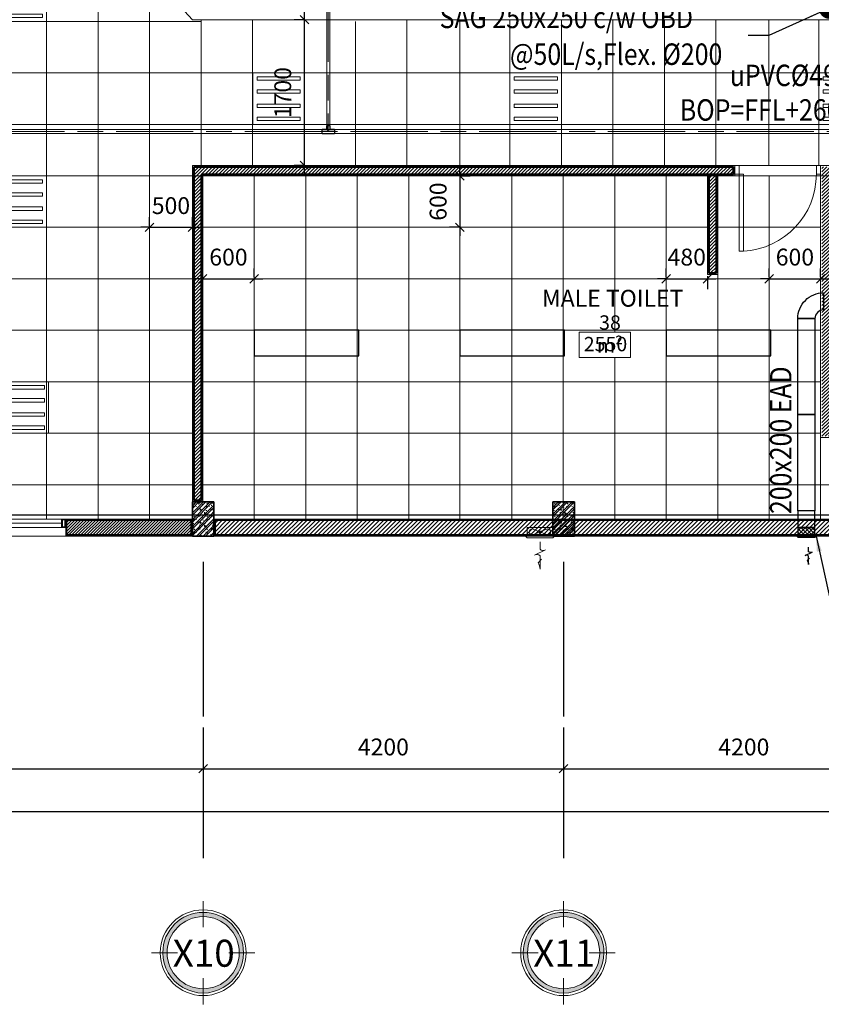
# Model space of a CAD drawing. Units: millimetres. Extents: x -2265333 to -2037423, y -1494368 to -1415514.
# Drawn here: x -2218851 to -2209512, y -1494368 to -1482891 of the extents above; entities that cross this region are included whole.
import ezdxf

# ---------------------------------------------------------------- set-up
doc = ezdxf.new("R2010")
doc.units = ezdxf.units.MM
doc.header["$LTSCALE"] = 150
doc.header["$MEASUREMENT"] = 0
doc.header["$PDMODE"] = 3
for name, pattern in [('GẠCH CHẤM _2_', [10, 6, -1, 2, -1]), ('L-0-117067$0$STRICHPUNKT2', [0.5, 0.25, -0.125, 0, -0.125]), ('Xref-CEILING-1F-Rev.08$0$GẠCH CHẤM', [16, 0, -2, 12, -2])]:
    doc.linetypes.add(name, pattern=pattern)
doc.layers.get('0').update_dxf_attribs({"linetype": 'CONTINUOUS'})
doc.layers.get('Defpoints').update_dxf_attribs({"color": 8, "linetype": 'CONTINUOUS'})
for name, color, linetype in [('A-Dims-Note', 2, 'CONTINUOUS'), ('A_Text', 2, 'CONTINUOUS'), ('Ac2d_SSO', 102, 'CONTINUOUS'), ('Anno-Text', 3, 'CONTINUOUS'), ('DRAINAGE', 5, 'CONTINUOUS'), ('EE-LIGHTING', 4, 'CONTINUOUS'), ('M-EAD', 6, 'CONTINUOUS'), ('M-FAN', 1, 'CONTINUOUS'), ('m-sag', 1, 'CONTINUOUS'), ('phukien binh minh', 3, 'CONTINUOUS')]:
    doc.layers.add(name, color=color, linetype=linetype)
for name, color, linetype, lineweight in [('Xref-CEILING-1F-Rev.08$0$05_TD_ST_MainStrc', 6, 'CONTINUOUS', 35), ('Xref-CEILING-1F-Rev.08$0$09_TD_GE_Hatch', 252, 'CONTINUOUS', 5), ('Xref-CEILING-1F-Rev.08$0$15_TD_AR_symbol', 137, 'CONTINUOUS', 5), ('Xref-CEILING-1F-Rev.08$0$15_TD_AR_wall', 35, 'CONTINUOUS', 20), ('Xref-CEILING-1F-Rev.08$0$15_TD_AR_window', 142, 'CONTINUOUS', 20), ('Xref-CEILING-1F-Rev.08$0$_ 15_TD_AR_wall', 35, 'CONTINUOUS', 50), ('Xref-CEILING-1F-Rev.08$0$A-AREA-IDEN', 2, 'CONTINUOUS', 5), ('Xref-CEILING-1F-Rev.08$0$A-CLNG-GRID', 1, 'CONTINUOUS', 9), ('Xref-CEILING-1F-Rev.08$0$A-DETL-GENF', 9, 'CONTINUOUS', 5), ('Xref-CEILING-1F-Rev.08$0$A-DOOR', 21, 'CONTINUOUS', 20)]:
    doc.layers.add(name, color=color, linetype=linetype, lineweight=lineweight)
doc.styles.add('e110', font='romans.shx', dxfattribs={"width": 0.85, "height": 250})
doc.styles.add('romans', font='romans__.ttf', dxfattribs={"width": 0.8, "height": 2.3})
doc.styles.add('Xref-CEILING-1F-Rev.08$0$Arial Narrow', font='ARIALN.TTF', dxfattribs={"height": 314.650456})
doc.styles.add('Xref-CEILING-1F-Rev.08$0$Arial Narrow_2', font='ARIALN.TTF', dxfattribs={"height": 196.656535})
doc.styles.add('Xref-CEILING-1F-Rev.08$0$Arial Narrow_3', font='ARIALN.TTF', dxfattribs={"height": 167.158055})
doc.styles.add('Xref-CEILING-1F-Rev.08$0$Arial Narrow_B', font='ARIALNB.TTF', dxfattribs={"height": 196.625767})
doc.dimstyles.new('DUCT', dxfattribs={"dimscale": 1000, "dimtxt": 1.9, "dimasz": 0.1, "dimexe": 0.18, "dimexo": 0.0625, "dimgap": 0.09, "dimtad": 0, "dimtih": 1, "dimtoh": 1, "dimdec": 4, "dimzin": 0, "dimdsep": 46, "dimtxsty": 'romans', "dimcen": 0.09, "dimclrd": 256, "dimclre": 256, "dimadec": 0, "dimazin": 0, "dimtfac": 1, "dimtdec": 4, "dimtofl": 0, "dimtmove": 0, "dimatfit": 3, "dimldrblk": 'DOT', "dimfxl": 1, "dimtolj": 1, "dimtzin": 0, "dimarcsym": 0})
doc.dimstyles.new('EQUIP', dxfattribs={"dimscale": 1000, "dimtxt": 1.9, "dimasz": 0.18, "dimexe": 0.18, "dimexo": 0.0625, "dimgap": 0.09, "dimtad": 0, "dimtih": 1, "dimtoh": 1, "dimdec": 4, "dimzin": 0, "dimdsep": 46, "dimtxsty": 'romans', "dimcen": 0.09, "dimclrd": 256, "dimclre": 256, "dimclrt": 256, "dimadec": 0, "dimazin": 0, "dimtfac": 1, "dimtdec": 4, "dimtofl": 0, "dimtmove": 0, "dimatfit": 3, "dimfxl": 0.18, "dimtolj": 1, "dimtzin": 0, "dimarcsym": 0})
doc.dimstyles.new('Xref-CEILING-1F-Rev.08$0$DIMENSION', dxfattribs={"dimscale": 304.8, "dimtxt": 200, "dimasz": 0.328084, "dimexe": 0.393701, "dimexo": 0.0625, "dimgap": 0.5, "dimtad": 1, "dimdec": 0, "dimzin": 0, "dimdsep": 46, "dimtxsty": 'Xref-CEILING-1F-Rev.08$0$Arial Narrow_B', "dimblk1": 'Xref-CEILING-1F-Rev.08$0$_Oblique', "dimblk2": 'Xref-CEILING-1F-Rev.08$0$_Oblique', "dimsah": 1, "dimcen": 0.09, "dimdle": 0.393701, "dimazin": 0, "dimtfac": 1, "dimtdec": 0, "dimtix": 1, "dimtmove": 0, "dimatfit": 3, "dimfxl": 1, "dimtvp": 1, "dimtolj": 1, "dimtzin": 0, "dimarcsym": 0})
pattern_1 = [(45, (121087, 53406.503), (-20, 20), [])]
pattern_2 = [(45, (1e-11, 400), (-39.77476, 39.77476), []), (45, (26.517, 400), (-39.77476, 39.77476), []), (0, (1e-11, 400), (150, 150), [18.75, -131.25]), (90, (1e-11, 400), (-150, 150), [18.75, -131.25]), (135, (18.75, 400), (-150, 1e-14), [26.517, -185.616]), (0, (18.75, 484.37), (150, 150), [18.75, -131.25]), (45, (28.13, 475), (1e-14, 150), [13.258, -198.874]), (135, (28.13, 475), (-150, 1e-14), [13.258, -198.874]), (0, (75, 521.87), (150, 150), [26.517, -123.483]), (45, (75, 521.87), (1e-14, 150), [18.75, -193.382]), (135, (101.52, 521.87), (-150, 1e-14), [18.75, -193.382]), (90, (103.13, 437.5), (-150, 150), [18.75, -131.25]), (45, (103.13, 437.5), (1e-14, 150), [13.258, -198.874]), (135, (112.5, 446.87), (-150, 1e-14), [13.258, -198.874]), (0, (18.75, 437.5), (150, 150), [9.375, -125.625]), (0, (131.25, 475), (150, 150), [9.375, -125.625]), (90, (84.38, 493.75), (-150, 150), [9.375, -125.625]), (135, (103.13, 409.37), (-150, 1e-14), [13.258, -198.874]), (135, (37.5, 512.5), (-150, 1e-14), [13.258, -198.874]), (45, (70.31, 449.22), (1e-14, 150), [13.258, -198.874]), (90, (51.56, 418.75), (-150, 150), [3.353, -146.647]), (90, (58.6, 482.03), (-150, 150), [3.353, -146.647]), (90, (128.9, 507.81), (-150, 150), [3.353, -146.647]), (90, (131.25, 428.12), (-150, 150), [3.353, -146.647])]
pattern_3 = [(315, (-2260351.678, -1444181.778), (-22.45064, -22.45064), [])]

# ---------------------------------------------------------------- blocks, each defined once
blk = doc.blocks.new('Xref-CEILING-1F-Rev.08$0$DA Single swing_-1st FLOOR0')
at = {"layer": 'Xref-CEILING-1F-Rev.08$0$A-DETL-GENF', "color": 8}
for p, q in [((450, 950), (400, 950)), ((400, 950), (400, 50)), ((450, 50), (450, 950)), ((-500, 50), (-500, -50)), ((-450, 50), (-500, 50)), ((-450, -50), (-450, 50)), ((400, 50), (450, 50)), ((500, 50), (450, 50)), ((450, 50), (450, -50)), ((500, -50), (500, 50)), ((-500, -50), (-450, -50)), ((450, -50), (500, -50))]:
    blk.add_line(p, q, dxfattribs=at)
blk.add_arc((450, 50), 900, 93.1847, 180, dxfattribs=at)
blk = doc.blocks.new('Xref-CEILING-1F-Rev.08$0$Grid - KÝ HIỆU _-1st FLOOR0')
at = {"layer": 'Xref-CEILING-1F-Rev.08$0$15_TD_AR_symbol'}
h = blk.add_hatch(color=8, dxfattribs=at)
edge = h.paths.add_edge_path(flags=0)
edge.add_arc((0, 5), 4.7, 0, 180)
edge.add_arc((0, 5), 4.7, 180, 360)
edge = h.paths.add_edge_path(flags=0)
edge.add_arc((0, 5), 4.2, 180, 360)
edge.add_arc((0, 5), 4.2, 360, 540)
at = {"layer": 'Xref-CEILING-1F-Rev.08$0$15_TD_AR_symbol', "color": 8}
for p, q in [((0, 7.98), (0, 11.02)), ((-2.98, 5), (-6.02, 5)), ((2.98, 5), (6.02, 5)), ((0, 2.02), (0, -1.02))]:
    blk.add_line(p, q, dxfattribs=at)
for radius in [5, 4.2]:
    blk.add_circle((0, 5), radius, dxfattribs=at)
for radius, start, end in [(4.7, 360, 180), (4.2, 0, 180), (4.7, 180, 360), (4.2, 180, 0)]:
    blk.add_arc((0, 5), radius, start, end, dxfattribs=at)
blk = doc.blocks.new('Xref-CEILING-1F-Rev.08$0$_Oblique')
at = {"color": 0, "linetype": 'ByBlock', "lineweight": -2}
blk.add_line((-0.5, -0.5), (0.5, 0.5), dxfattribs=at)
blk = doc.blocks.new('*D647')
at = {"color": 0, "lineweight": -2, "transparency": 16777216}
for p, q in [((-27810, -11189), (-27810, -11790)), ((26790, -11189), (26790, -11790)), ((-27930, -11670), (26910, -11670))]:
    blk.add_line(p, q, dxfattribs=at)
at = {"layer": 'Defpoints', "color": 0, "lineweight": 20, "transparency": 16777216}
for p in [(-27810, -11170), (26790, -11170), (26790, -11670)]:
    blk.add_point(p, dxfattribs=at)
at = {"color": 0, "lineweight": -2, "transparency": 16777216, "xscale": 100, "yscale": 100, "zscale": 100, "rotation": 180}
blk.add_blockref('Xref-CEILING-1F-Rev.08$0$_Oblique', (-27810, -11670), dxfattribs=at)
at = {"color": 0, "lineweight": -2, "transparency": 16777216, "xscale": 100, "yscale": 100, "zscale": 100}
blk.add_blockref('Xref-CEILING-1F-Rev.08$0$_Oblique', (26790, -11670), dxfattribs=at)
at = {"color": 0, "transparency": 16777216, "insert": (-510, -11417), "char_height": 196.6, "attachment_point": 5, "style": 'Xref-CEILING-1F-Rev.08$0$Arial Narrow_B'}
blk.add_mtext('\\A1;54600', dxfattribs=at)
blk = doc.blocks.new('*D656')
at = {"color": 0, "lineweight": -2, "transparency": 16777216}
for p, q in [((7890, -10689), (7890, -11290)), ((14190, -10689), (14190, -11290)), ((7770, -11170), (14310, -11170))]:
    blk.add_line(p, q, dxfattribs=at)
at = {"layer": 'Defpoints', "color": 0, "lineweight": 20, "transparency": 16777216}
for p in [(7890, -10670), (14190, -10670), (14190, -11170)]:
    blk.add_point(p, dxfattribs=at)
at = {"color": 0, "lineweight": -2, "transparency": 16777216, "xscale": 100, "yscale": 100, "zscale": 100, "rotation": 180}
blk.add_blockref('Xref-CEILING-1F-Rev.08$0$_Oblique', (7890, -11170), dxfattribs=at)
at = {"color": 0, "lineweight": -2, "transparency": 16777216, "xscale": 100, "yscale": 100, "zscale": 100}
blk.add_blockref('Xref-CEILING-1F-Rev.08$0$_Oblique', (14190, -11170), dxfattribs=at)
at = {"color": 0, "transparency": 16777216, "insert": (11040, -10917), "char_height": 196.6, "attachment_point": 5, "style": 'Xref-CEILING-1F-Rev.08$0$Arial Narrow_B'}
blk.add_mtext('\\A1;6300', dxfattribs=at)
blk = doc.blocks.new('*D657')
at = {"color": 0, "lineweight": -2, "transparency": 16777216}
for p, q in [((14190, -10689), (14190, -11290)), ((18390, -10689), (18390, -11290)), ((14070, -11170), (18510, -11170))]:
    blk.add_line(p, q, dxfattribs=at)
at = {"layer": 'Defpoints', "color": 0, "lineweight": 20, "transparency": 16777216}
for p in [(14190, -10670), (18390, -10670), (18390, -11170)]:
    blk.add_point(p, dxfattribs=at)
at = {"color": 0, "lineweight": -2, "transparency": 16777216, "xscale": 100, "yscale": 100, "zscale": 100, "rotation": 180}
blk.add_blockref('Xref-CEILING-1F-Rev.08$0$_Oblique', (14190, -11170), dxfattribs=at)
at = {"color": 0, "lineweight": -2, "transparency": 16777216, "xscale": 100, "yscale": 100, "zscale": 100}
blk.add_blockref('Xref-CEILING-1F-Rev.08$0$_Oblique', (18390, -11170), dxfattribs=at)
at = {"color": 0, "transparency": 16777216, "insert": (16290, -10917), "char_height": 196.6, "attachment_point": 5, "style": 'Xref-CEILING-1F-Rev.08$0$Arial Narrow_B'}
blk.add_mtext('\\A1;4200', dxfattribs=at)
blk = doc.blocks.new('*D658')
at = {"color": 0, "lineweight": -2, "transparency": 16777216}
for p, q in [((18390, -10689), (18390, -11290)), ((22590, -10689), (22590, -11290)), ((18270, -11170), (22710, -11170))]:
    blk.add_line(p, q, dxfattribs=at)
at = {"layer": 'Defpoints', "color": 0, "lineweight": 20, "transparency": 16777216}
for p in [(18390, -10670), (22590, -10670), (22590, -11170)]:
    blk.add_point(p, dxfattribs=at)
at = {"color": 0, "lineweight": -2, "transparency": 16777216, "xscale": 100, "yscale": 100, "zscale": 100, "rotation": 180}
blk.add_blockref('Xref-CEILING-1F-Rev.08$0$_Oblique', (18390, -11170), dxfattribs=at)
at = {"color": 0, "lineweight": -2, "transparency": 16777216, "xscale": 100, "yscale": 100, "zscale": 100}
blk.add_blockref('Xref-CEILING-1F-Rev.08$0$_Oblique', (22590, -11170), dxfattribs=at)
at = {"color": 0, "transparency": 16777216, "insert": (20490, -10917), "char_height": 196.6, "attachment_point": 5, "style": 'Xref-CEILING-1F-Rev.08$0$Arial Narrow_B'}
blk.add_mtext('\\A1;4200', dxfattribs=at)
blk = doc.blocks.new('Xref-CEILING-1F-Rev.08$0$WK WJ Fix windo_-1st FLOOR2')
at = {"layer": 'Xref-CEILING-1F-Rev.08$0$A-DETL-GENF', "color": 8}
for p, q in [((-1450, 100), (-1500, 100)), ((-1500, 100), (-1500, 0)), ((1500, 100), (-1500, 100)), ((-1500, 100), (-1500, 0)), ((-1490, 10), (-1490, 90)), ((-1490, 90), (-1460, 90)), ((-1460, 10), (-1490, 10)), ((-1460, 90), (-1460, 10)), ((-1450, 0), (-1450, 100)), ((-1450, 50), (-762.5, 50)), ((-712.5, 100), (-762.5, 100)), ((-762.5, 100), (-762.5, 0)), ((-752.5, 10), (-752.5, 90)), ((-752.5, 90), (-722.5, 90)), ((-722.5, 10), (-752.5, 10)), ((-722.5, 90), (-722.5, 10)), ((-712.5, 0), (-712.5, 100)), ((-712.5, 50), (-25, 50)), ((25, 100), (-25, 100)), ((-25, 100), (-25, 0)), ((-15, 10), (-15, 90)), ((-15, 90), (15, 90)), ((15, 10), (-15, 10)), ((15, 90), (15, 10)), ((25, 0), (25, 100)), ((25, 50), (712.5, 50)), ((762.5, 100), (712.5, 100)), ((712.5, 100), (712.5, 0)), ((722.5, 10), (722.5, 90)), ((722.5, 90), (752.5, 90)), ((752.5, 10), (722.5, 10)), ((752.5, 90), (752.5, 10)), ((762.5, 0), (762.5, 100)), ((762.5, 50), (1450, 50)), ((1500, 100), (1450, 100)), ((1450, 100), (1450, 0)), ((1460, 10), (1460, 90)), ((1460, 90), (1490, 90)), ((1490, 10), (1460, 10)), ((1490, 90), (1490, 10)), ((1500, 0), (1500, 100)), ((1500, 0), (1500, 100)), ((-1500, 0), (-1450, 0)), ((-1500, 0), (1500, 0)), ((-762.5, 0), (-712.5, 0)), ((-25, 0), (25, 0)), ((712.5, 0), (762.5, 0)), ((1450, 0), (1500, 0))]:
    blk.add_line(p, q, dxfattribs=at)
blk = doc.blocks.new('*D570')
at = {"layer": 'Defpoints', "color": 0, "lineweight": 20, "transparency": 16777216}
for p in [(17180, -4260), (17180, -4860), (17180, -4860)]:
    blk.add_point(p, dxfattribs=at)
at = {"layer": 'Xref-CEILING-1F-Rev.08$0$15_TD_AR_symbol', "color": 0, "lineweight": -2, "transparency": 16777216}
for p, q in [((17180, -4260), (17180, -4160)), ((17180, -4260), (17180, -4860)), ((17199, -4260), (17300, -4260)), ((17161, -4860), (17060, -4860)), ((17180, -4860), (17180, -4960))]:
    blk.add_line(p, q, dxfattribs=at)
at = {"layer": 'Xref-CEILING-1F-Rev.08$0$15_TD_AR_symbol', "color": 0, "lineweight": -2, "transparency": 16777216, "xscale": 100, "yscale": 100, "zscale": 100}
for p, rotation in [((17180, -4260), 270), ((17180, -4860), 90)]:
    blk.add_blockref('Xref-CEILING-1F-Rev.08$0$_Oblique', p, dxfattribs=dict(at, rotation=rotation))
at = {"layer": 'Xref-CEILING-1F-Rev.08$0$15_TD_AR_symbol', "color": 0, "transparency": 16777216, "insert": (16928, -4560), "char_height": 196.6, "attachment_point": 5, "rotation": 90, "style": 'Xref-CEILING-1F-Rev.08$0$Arial Narrow_B'}
blk.add_mtext('\\A1;600', dxfattribs=at)
blk = doc.blocks.new('Xref-CEILING-1F-Rev.08$0$Room Tag - Room_-1st FLOOR0')
at = {"layer": 'Xref-CEILING-1F-Rev.08$0$A-AREA-IDEN', "color": 8}
for p, q in [((-3, 2.57), (-3, 5.5)), ((-3, 5.5), (3, 5.5)), ((3, 5.5), (3, 2.57)), ((3, 2.57), (-3, 2.57))]:
    blk.add_line(p, q, dxfattribs=at)
blk = doc.blocks.new('*D588')
at = {"layer": 'Defpoints', "color": 0, "lineweight": 20, "transparency": 16777216}
for p in [(20785, -5460), (21385, -5460), (21385, -5460)]:
    blk.add_point(p, dxfattribs=at)
at = {"layer": 'Xref-CEILING-1F-Rev.08$0$15_TD_AR_symbol', "color": 0, "lineweight": -2, "transparency": 16777216}
for p, q in [((20785, -5441), (20785, -5340)), ((21385, -5441), (21385, -5340)), ((20785, -5460), (20685, -5460)), ((20785, -5460), (21385, -5460)), ((21385, -5460), (21485, -5460))]:
    blk.add_line(p, q, dxfattribs=at)
at = {"layer": 'Xref-CEILING-1F-Rev.08$0$15_TD_AR_symbol', "color": 0, "lineweight": -2, "transparency": 16777216, "xscale": 100, "yscale": 100, "zscale": 100}
blk.add_blockref('Xref-CEILING-1F-Rev.08$0$_Oblique', (20785, -5460), dxfattribs=at)
at = {"layer": 'Xref-CEILING-1F-Rev.08$0$15_TD_AR_symbol', "color": 0, "lineweight": -2, "transparency": 16777216, "xscale": 100, "yscale": 100, "zscale": 100, "rotation": 180}
blk.add_blockref('Xref-CEILING-1F-Rev.08$0$_Oblique', (21385, -5460), dxfattribs=at)
at = {"layer": 'Xref-CEILING-1F-Rev.08$0$15_TD_AR_symbol', "color": 0, "transparency": 16777216, "insert": (21085, -5207), "char_height": 196.6, "attachment_point": 5, "style": 'Xref-CEILING-1F-Rev.08$0$Arial Narrow_B'}
blk.add_mtext('\\A1;600', dxfattribs=at)
blk = doc.blocks.new('*D589')
at = {"layer": 'Defpoints', "color": 0, "lineweight": 20, "transparency": 16777216}
for p in [(19585, -5460), (20065, -5410), (20065, -5460)]:
    blk.add_point(p, dxfattribs=at)
at = {"layer": 'Xref-CEILING-1F-Rev.08$0$15_TD_AR_symbol', "color": 0, "lineweight": -2, "transparency": 16777216}
for p, q in [((19585, -5441), (19585, -5340)), ((19585, -5460), (19485, -5460)), ((19585, -5460), (20065, -5460)), ((20065, -5429), (20065, -5580)), ((20065, -5460), (20165, -5460))]:
    blk.add_line(p, q, dxfattribs=at)
at = {"layer": 'Xref-CEILING-1F-Rev.08$0$15_TD_AR_symbol', "color": 0, "lineweight": -2, "transparency": 16777216, "xscale": 100, "yscale": 100, "zscale": 100}
blk.add_blockref('Xref-CEILING-1F-Rev.08$0$_Oblique', (19585, -5460), dxfattribs=at)
at = {"layer": 'Xref-CEILING-1F-Rev.08$0$15_TD_AR_symbol', "color": 0, "lineweight": -2, "transparency": 16777216, "xscale": 100, "yscale": 100, "zscale": 100, "rotation": 180}
blk.add_blockref('Xref-CEILING-1F-Rev.08$0$_Oblique', (20065, -5460), dxfattribs=at)
at = {"layer": 'Xref-CEILING-1F-Rev.08$0$15_TD_AR_symbol', "color": 0, "transparency": 16777216, "insert": (19825, -5207), "char_height": 196.6, "attachment_point": 5, "style": 'Xref-CEILING-1F-Rev.08$0$Arial Narrow_B'}
blk.add_mtext('\\A1;480', dxfattribs=at)
blk = doc.blocks.new('*D591')
at = {"layer": 'Defpoints', "color": 0, "lineweight": 20, "transparency": 16777216}
for p in [(14185, -5460), (14785, -5460), (14785, -5460)]:
    blk.add_point(p, dxfattribs=at)
at = {"layer": 'Xref-CEILING-1F-Rev.08$0$15_TD_AR_symbol', "color": 0, "lineweight": -2, "transparency": 16777216}
for p, q in [((14185, -5441), (14185, -5340)), ((14785, -5441), (14785, -5340)), ((14185, -5460), (14085, -5460)), ((14185, -5460), (14785, -5460)), ((14785, -5460), (14885, -5460))]:
    blk.add_line(p, q, dxfattribs=at)
at = {"layer": 'Xref-CEILING-1F-Rev.08$0$15_TD_AR_symbol', "color": 0, "lineweight": -2, "transparency": 16777216, "xscale": 100, "yscale": 100, "zscale": 100}
blk.add_blockref('Xref-CEILING-1F-Rev.08$0$_Oblique', (14185, -5460), dxfattribs=at)
at = {"layer": 'Xref-CEILING-1F-Rev.08$0$15_TD_AR_symbol', "color": 0, "lineweight": -2, "transparency": 16777216, "xscale": 100, "yscale": 100, "zscale": 100, "rotation": 180}
blk.add_blockref('Xref-CEILING-1F-Rev.08$0$_Oblique', (14785, -5460), dxfattribs=at)
at = {"layer": 'Xref-CEILING-1F-Rev.08$0$15_TD_AR_symbol', "color": 0, "transparency": 16777216, "insert": (14485, -5207), "char_height": 196.6, "attachment_point": 5, "style": 'Xref-CEILING-1F-Rev.08$0$Arial Narrow_B'}
blk.add_mtext('\\A1;600', dxfattribs=at)
blk = doc.blocks.new('*D595')
at = {"layer": 'Defpoints', "color": 0, "lineweight": 20, "transparency": 16777216}
for p in [(13565, -4860), (14065, -4860), (14065, -4860)]:
    blk.add_point(p, dxfattribs=at)
at = {"layer": 'Xref-CEILING-1F-Rev.08$0$15_TD_AR_symbol', "color": 0, "lineweight": -2, "transparency": 16777216}
for p, q in [((13565, -4841), (13565, -4740)), ((14065, -4841), (14065, -4740)), ((13565, -4860), (13465, -4860)), ((13565, -4860), (14065, -4860)), ((14065, -4860), (14165, -4860))]:
    blk.add_line(p, q, dxfattribs=at)
at = {"layer": 'Xref-CEILING-1F-Rev.08$0$15_TD_AR_symbol', "color": 0, "lineweight": -2, "transparency": 16777216, "xscale": 100, "yscale": 100, "zscale": 100}
blk.add_blockref('Xref-CEILING-1F-Rev.08$0$_Oblique', (13565, -4860), dxfattribs=at)
at = {"layer": 'Xref-CEILING-1F-Rev.08$0$15_TD_AR_symbol', "color": 0, "lineweight": -2, "transparency": 16777216, "xscale": 100, "yscale": 100, "zscale": 100, "rotation": 180}
blk.add_blockref('Xref-CEILING-1F-Rev.08$0$_Oblique', (14065, -4860), dxfattribs=at)
at = {"layer": 'Xref-CEILING-1F-Rev.08$0$15_TD_AR_symbol', "color": 0, "transparency": 16777216, "insert": (13815, -4607), "char_height": 196.6, "attachment_point": 5, "style": 'Xref-CEILING-1F-Rev.08$0$Arial Narrow_B'}
blk.add_mtext('\\A1;500', dxfattribs=at)
blk = doc.blocks.new('*D596')
at = {"layer": 'Defpoints', "color": 0, "lineweight": 20, "transparency": 16777216}
for p in [(15370, -2440), (15370, -2440), (15370, -4140)]:
    blk.add_point(p, dxfattribs=at)
at = {"layer": 'Xref-CEILING-1F-Rev.08$0$15_TD_AR_symbol', "color": 0, "lineweight": -2, "transparency": 16777216}
for p, q in [((15370, -4260), (15370, -2320)), ((15351, -2440), (15250, -2440)), ((15351, -4140), (15250, -4140))]:
    blk.add_line(p, q, dxfattribs=at)
at = {"layer": 'Xref-CEILING-1F-Rev.08$0$15_TD_AR_symbol', "color": 0, "lineweight": -2, "transparency": 16777216, "xscale": 100, "yscale": 100, "zscale": 100}
for p, rotation in [((15370, -2440), 90), ((15370, -4140), 270)]:
    blk.add_blockref('Xref-CEILING-1F-Rev.08$0$_Oblique', p, dxfattribs=dict(at, rotation=rotation))
at = {"layer": 'Xref-CEILING-1F-Rev.08$0$15_TD_AR_symbol', "color": 0, "transparency": 16777216, "insert": (15118, -3290), "char_height": 196.6, "attachment_point": 5, "rotation": 90, "style": 'Xref-CEILING-1F-Rev.08$0$Arial Narrow_B'}
blk.add_mtext('\\A1;1700', dxfattribs=at)
blk = doc.blocks.new('*U180')
at = {"color": 251, "lineweight": 0}
for p, q in [((-0.64, 1.57), (0.64, 2.19)), ((-1.5, -0.01), (1.5, -0.01)), ((-0.04, -0.49), (-0.9, -0.16)), ((0.04, -0.53), (0.9, -0.86))]:
    blk.add_line(p, q, dxfattribs=at)
for points in [[(0.64, 2.19, -0.366201), (0, 2.28), (0, 3.85, 0.142737), (0.23, 3.08), (-0.17, 2.68)], [(0, 0.66), (0, 1.5, 0.367984), (-0.64, 1.57)]]:
    blk.add_lwpolyline(points, format="xyb", dxfattribs=at)
for points in [[(1.7, 0), (-1.7, 0), (-1.5, 0.2), (1.5, 0.2)], [(-0.15, -0.41), (0.15, -0.41), (0.15, -0.44), (-0.15, -0.44)], [(-0.15, -0.58), (0.15, -0.58), (0.15, -0.61), (-0.15, -0.61)], [(-0.07, -0.41), (0.07, -0.41), (0.07, -0.37), (-0.07, -0.37)]]:
    blk.add_lwpolyline(points, close=True, dxfattribs=at)
at = {"color": 251, "linetype": 'Continuous', "lineweight": 0}
blk.add_lwpolyline([(-1.5, 0.01), (-1.5, -1.01), (1.5, -1.01), (1.5, 0.01)], dxfattribs=at)
at = {"color": 251, "lineweight": 0}
for points in [[(-0.04, -0.49), (-0.9, -0.16, 1), (-0.9, -0.86), (-0.15, -0.58, -0.428611)], [(0.9, -0.86), (0.04, -0.53, -0.428611), (0.15, -0.44), (0.9, -0.16, -1)]]:
    blk.add_lwpolyline(points, format="xyb", close=True, dxfattribs=at)
blk = doc.blocks.new('*U24')
blk.add_line((-0.33, 0), (0.33, 0))
for points in [[(-1.13, 0), (-1, 0.13), (1, 0.13), (1.13, 0)], [(-1, 0), (1, 0), (1, -1), (-1, -1)]]:
    blk.add_lwpolyline(points, close=True)
blk = doc.blocks.new('*U26')
at = {"color": 1}
blk.add_line((-0.271, 1.028), (0.271, 1.292), dxfattribs=at)
at = {"color": 7}
blk.add_lwpolyline([(0.072, 0.822), (-0.099, 0.653, -0.142737), (0, 0.325), (0, 0.989, 0.294453), (-0.271, 1.028), (0.271, 1.292, -0.292174), (0, 1.32), (0, 1.679)], format="xyb", dxfattribs=at)
blk = doc.blocks.new('TR D40X25')
at = {"layer": 'phukien binh minh'}
for p, q in [((75027, 12771), (75083, 12771)), ((75027, 12719), (75027, 12771)), ((75083, 12771), (75083, 12699)), ((74991, 12719), (74991, 12680)), ((74991, 12719), (75027, 12719)), ((74991, 12680), (75027, 12680)), ((75027, 12628), (75027, 12680)), ((75083, 12628), (75027, 12628)), ((75083, 12699), (75083, 12628))]:
    blk.add_line(p, q, dxfattribs=at)
at = {"layer": 'phukien binh minh', "color": 8, "linetype": 'L-0-117067$0$STRICHPUNKT2', "ltscale": 0.1}
for p, q in [((75055, 12771), (75055, 12628)), ((75055, 12699), (74991, 12699))]:
    blk.add_line(p, q, dxfattribs=at)
at = {"layer": 'phukien binh minh'}
blk.add_arc((75009, 12699), 26.9, 312.5316, 47.4684, dxfattribs=at)
blk = doc.blocks.new('FDFSDFSFSF')
at = {"layer": 'EE-LIGHTING', "color": 251, "linetype": 'Continuous', "lineweight": 0}
for points in [[(0, 0), (-6, 0), (-6, -6), (0, -6)], [(-5.55, -5.52), (-5.55, -0.48), (-5.15, -0.48), (-5.15, -5.52)], [(-3.63, -5.52), (-3.63, -0.48), (-4.03, -0.48), (-4.03, -5.52)], [(-2.37, -5.52), (-2.37, -0.48), (-1.97, -0.48), (-1.97, -5.52)], [(-0.45, -5.52), (-0.45, -0.48), (-0.85, -0.48), (-0.85, -5.52)]]:
    blk.add_lwpolyline(points, close=True, dxfattribs=at)
blk = doc.blocks.new('Xref-CEILING-1F-Rev.08')
at = {"layer": 'Xref-CEILING-1F-Rev.08$0$05_TD_ST_MainStrc', "lineweight": 5}
h = blk.add_hatch(dxfattribs=at)
h.set_pattern_fill('FP_2', color=8, style=0, pattern_type=2)
h.set_pattern_definition(pattern_2)
h.paths.add_polyline_path([(14315.3, -8459.8), (14315.3, -8059.8), (14065.3, -8059.8), (14065.3, -8459.8)], flags=0)
h = blk.add_hatch(dxfattribs=at)
h.set_pattern_fill('FP_2', color=8, style=0, pattern_type=2)
h.set_pattern_definition(pattern_2)
h.paths.add_polyline_path([(18515.3, -8459.8), (18515.3, -8059.8), (18265.3, -8059.8), (18265.3, -8459.8)], flags=0)
at = {"layer": 'Xref-CEILING-1F-Rev.08$0$09_TD_GE_Hatch'}
h = blk.add_hatch(dxfattribs=at)
h.set_pattern_fill('JIS_WOOD', color=8, scale=40, style=0)
h.set_pattern_definition(pattern_1)
h.paths.add_polyline_path([(17185.3, -4154.8), (14080.3, -4154.8), (14080.3, -8044.8), (14170.3, -8044.8), (14170.3, -4244.8), (17185.3, -4244.8)])
h = blk.add_hatch(dxfattribs=at)
h.set_pattern_fill('JIS_WOOD', color=8, scale=40, style=0)
h.set_pattern_definition(pattern_1)
h.paths.add_polyline_path([(21490, -4244.8), (21959, -4244.8), (21959, -4154.8), (21400, -4154.8), (21400, -7294.8), (21490, -7294.8), (21490, -6844.8), (22465.3, -6844.8), (22465.3, -6774.8), (21490, -6774.8), (21490, -6444.8), (22450.3, -6444.8), (22450.3, -6374.8), (21490, -6374.8)])
h.paths.add_polyline_path([(20170.3, -4244.8), (20080.3, -4244.8), (20080.3, -5394.8), (20170.3, -5394.8)])
h.paths.add_polyline_path([(20370, -4154.8), (17185.3, -4154.8), (17185.3, -4244.8), (20173.3, -4244.8), (20370, -4244.8)])
h = blk.add_hatch(dxfattribs=at)
h.set_pattern_fill('FP_11', color=8, style=0, pattern_type=2)
h.set_pattern_definition([(45, (1e-11, 400), (-35.35534, 35.35534), []), (135, (1e-11, 400), (-35.35534, -35.35534), [])])
h.paths.add_polyline_path([(14315.3, -8449.8), (14325.3, -8449.8), (14325.3, -8269.8), (22465.3, -8269.8), (22465.3, -8259.9), (14315.3, -8259.9), (14315.3, -8269.8)], flags=0)
h.paths.add_polyline_path([(26478.5, -8269.8), (26665.3, -8269.8), (26665.3, -8259.9), (22715.3, -8259.9), (22715.3, -8269.8), (25379.4, -8269.8)], flags=0)
h = blk.add_hatch(dxfattribs=at)
h.set_pattern_fill('JIS_WOOD', color=8, scale=35, style=0)
h.set_pattern_definition([(45, (-1393.758, 56231.633), (-17.5, 17.5), [])])
h.paths.add_polyline_path([(14055.3, -8269.8), (12600.3, -8269.8), (12600.3, -8449.8), (14055.3, -8449.8)])
h = blk.add_hatch(dxfattribs=at)
h.set_pattern_fill('FP_3', color=8, style=0, pattern_type=2)
h.set_pattern_definition([(45, (1e-11, 400), (-24.748737, 24.748737), [])])
h.paths.add_polyline_path([(26665.3, -8449.8), (26665.3, -8269.8), (22715.3, -8269.8), (22715.3, -8449.8), (26478.5, -8449.8)], flags=0)
h.paths.add_polyline_path([(22465.3, -8449.8), (22465.3, -8269.8), (14325.3, -8269.8), (14325.3, -8449.8), (22082.4, -8449.8)], flags=0)
at = {"color": 8, "linetype": 'Xref-CEILING-1F-Rev.08$0$GẠCH CHẤM'}
for p, q in [((-33725.4, -8209.5), (31107.2, -8209.5)), ((-29668.7, -8209.5), (31100, -8209.5)), ((14190.3, -8459.8), (14190.3, -12213.2)), ((18390.3, -8459.8), (18390.3, -12213.2))]:
    blk.add_line(p, q, dxfattribs=at)
at = {"layer": 'Xref-CEILING-1F-Rev.08$0$05_TD_ST_MainStrc', "color": 8}
for p, q in [((14315.3, -8059.8), (14065.3, -8059.8)), ((14065.3, -8059.8), (14065.3, -8459.8)), ((14315.3, -8459.8), (14315.3, -8059.8)), ((18515.3, -8059.8), (18265.3, -8059.8)), ((18265.3, -8059.8), (18265.3, -8459.8)), ((18515.3, -8459.8), (18515.3, -8059.8)), ((14065.3, -8459.8), (14315.3, -8459.8)), ((18265.3, -8459.8), (18515.3, -8459.8))]:
    blk.add_line(p, q, dxfattribs=at)
at = {"layer": 'Xref-CEILING-1F-Rev.08$0$15_TD_AR_wall', "color": 8, "lineweight": 5}
for p, q in [((12045.3, -239.8), (14065.3, -2439.8)), ((14065.3, -2439.8), (21832, -2439.8)), ((14065.3, -4139.8), (14065.3, -8059.8)), ((20385, -4139.8), (14065.3, -4139.8)), ((20385, -4139.8), (20385, -4259.8)), ((21385, -4139.8), (21385, -7309.8)), ((21974, -4139.8), (21385, -4139.8)), ((14185.3, -6750.8), (14185.3, -4259.8)), ((14185.3, -4259.8), (20065.3, -4259.8)), ((20065.3, -4259.8), (20065.3, -5409.8)), ((20185.3, -5409.8), (20185.3, -4259.8)), ((20278.3, -4259.8), (20395, -4259.8)), ((20065.3, -5409.8), (20185.3, -5409.8)), ((14185.3, -8059.8), (14185.3, -6750.8)), ((21385, -7309.8), (21505, -7309.8)), ((14065.3, -8059.8), (14165.3, -8059.8)), ((14065.3, -8259.9), (12590.3, -8259.9)), ((12590.3, -8259.9), (12590.3, -8459.8)), ((12600.3, -8259.9), (12600.3, -8459.8)), ((14065.3, -8459.8), (14065.3, -8259.9)), ((15156.3, -8259.9), (14315.3, -8259.9)), ((14315.3, -8259.9), (14315.3, -8459.8)), ((16156.3, -8259.9), (15174.3, -8259.9)), ((17156.3, -8259.9), (16174.3, -8259.9)), ((18156.3, -8259.9), (17174.3, -8259.9)), ((19156.3, -8259.9), (18174.3, -8259.9)), ((20156.3, -8259.9), (19174.3, -8259.9)), ((22465.3, -8259.9), (20174.3, -8259.9)), ((12590.3, -8459.8), (14065.3, -8459.8)), ((14315.3, -8459.8), (22465.3, -8459.8))]:
    blk.add_line(p, q, dxfattribs=at)
at = {"layer": 'Xref-CEILING-1F-Rev.08$0$15_TD_AR_wall', "color": 8}
blk.add_line((13110.3, -8459.8), (9590.3, -8459.8), dxfattribs=at)
at = {"layer": 'Xref-CEILING-1F-Rev.08$0$_ 15_TD_AR_wall', "color": 8}
for p, q in [((14080.3, -8044.8), (14080.3, -4154.8)), ((20370, -4154.8), (14080.3, -4154.8)), ((14170.3, -8044.8), (14170.3, -4244.8)), ((20173.3, -4244.8), (14170.3, -4244.8)), ((20080.3, -5394.8), (20080.3, -4244.8)), ((20170.3, -5394.8), (20170.3, -4244.8)), ((20170.3, -4244.8), (20370, -4244.8)), ((20370, -4244.8), (20370, -4154.8)), ((20080.3, -5394.8), (20170.3, -5394.8)), ((14080.3, -8044.8), (14170.3, -8044.8)), ((14065.3, -8269.8), (12600.3, -8269.8)), ((14055.3, -8269.8), (14055.3, -8449.8)), ((14325.3, -8269.8), (14325.3, -8449.8)), ((22465.3, -8269.8), (14325.3, -8269.8)), ((12590.3, -8449.8), (14055.3, -8449.8)), ((22465.3, -8449.8), (14315.3, -8449.8))]:
    blk.add_line(p, q, dxfattribs=at)
at = {"layer": 'Xref-CEILING-1F-Rev.08$0$A-CLNG-GRID', "color": 8}
for p, q in [((12965.3, -8259.9), (12965.3, -1247.3)), ((12365.3, -8259.9), (12365.3, -1594.9)), ((13565.3, -8259.9), (13565.3, -1900.7)), ((13519.4, -2459.9), (-27734.7, -2459.9)), ((14165.3, -2459.9), (-27734.7, -2459.9)), ((14165.3, -4159.8), (14165.3, -2439.8)), ((14765.3, -4159.8), (14765.3, -2439.8)), ((15370.3, -4159.8), (15370.3, -2459.9)), ((15965.3, -4159.8), (15965.3, -2459.9)), ((16565.3, -4159.8), (16565.3, -2439.8)), ((17180.3, -8259.9), (17180.3, -2439.8)), ((17765.3, -4159.8), (17765.3, -2439.8)), ((18365.3, -4159.8), (18365.3, -2439.8)), ((18965.3, -4159.8), (18965.3, -2439.8)), ((19565.3, -4159.8), (19565.3, -2439.8)), ((20165.3, -4139.8), (20165.3, -2439.8)), ((20780, -4139.8), (20780, -2439.8)), ((21365.3, -4139.8), (21365.3, -2439.8)), ((23066, -3059.9), (-2657, -3059.9)), ((23066, -3659.9), (-27734.7, -3659.9)), ((23066, -3659.9), (-27734.7, -3659.9)), ((20435, -4139.8), (21385, -4139.8)), ((23066, -4259.9), (-27734.7, -4259.9)), ((14185.3, -8059.8), (14185.3, -4259.8)), ((14185.3, -4259.8), (20065.3, -4259.8)), ((14785.3, -8259.9), (14785.3, -4259.8)), ((15385.3, -8259.9), (15385.3, -4259.8)), ((15985.3, -8259.9), (15985.3, -4259.8)), ((16585.3, -8259.9), (16585.3, -4259.8)), ((17785.3, -8259.9), (17785.3, -4259.8)), ((18385.3, -8259.9), (18385.3, -4259.8)), ((18985.3, -6083), (18985.3, -4259.8)), ((19585.3, -8259.9), (19585.3, -4259.8)), ((20185.3, -4259.8), (21385, -4259.8)), ((20785, -8259.9), (20785, -4259.8)), ((14065.3, -4859.9), (-27734.7, -4859.9)), ((14185.3, -4859.8), (20065.3, -4859.8)), ((20185.3, -4859.8), (21385, -4859.8)), ((14065.3, -5459.9), (-15234.7, -5459.9)), ((14185.3, -5459.8), (21385, -5459.8)), ((20185.3, -8259.9), (20185.3, -5409.8)), ((14065.3, -6059.9), (-15234.7, -6059.9)), ((14065.3, -6059.9), (-15234.7, -6059.9)), ((14185.3, -6059.8), (21385, -6059.8)), ((18985.3, -8259.9), (18985.3, -6375.8)), ((14065.3, -6659.9), (-15234.7, -6659.9)), ((14185.3, -6659.8), (21385, -6659.8)), ((14065.3, -7259.9), (-15234.7, -7259.9)), ((14065.3, -7259.9), (-15234.7, -7259.9)), ((14185.3, -7259.8), (21385, -7259.8)), ((21385, -8259.9), (21385, -7309.8)), ((14065.3, -7859.9), (-15234.7, -7859.9)), ((14185.3, -7859.8), (26735.3, -7859.8))]:
    blk.add_line(p, q, dxfattribs=at)
at = {"color": 8, "xscale": 100, "yscale": 100, "zscale": 100, "rotation": 180}
for p in [(14190.3, -12814.8), (18390.3, -12814.8)]:
    blk.add_blockref('Xref-CEILING-1F-Rev.08$0$Grid - KÝ HIỆU _-1st FLOOR0', p, dxfattribs=at)
at = {"layer": 'Xref-CEILING-1F-Rev.08$0$15_TD_AR_window', "color": 8}
blk.add_blockref('Xref-CEILING-1F-Rev.08$0$WK WJ Fix windo_-1st FLOOR2', (11090.3, -8359.8), dxfattribs=at)
at = {"layer": 'Xref-CEILING-1F-Rev.08$0$A-AREA-IDEN', "color": 8, "xscale": 100, "yscale": 100, "zscale": 100}
blk.add_blockref('Xref-CEILING-1F-Rev.08$0$Room Tag - Room_-1st FLOOR0', (18871.3, -6632.7), dxfattribs=at)
at = {"layer": 'Xref-CEILING-1F-Rev.08$0$A-DOOR', "color": 8, "rotation": 180}
blk.add_blockref('Xref-CEILING-1F-Rev.08$0$DA Single swing_-1st FLOOR0', (20885, -4189.8), dxfattribs=at)
at = {"color": 8, "char_height": 314.65, "width": 764.16, "attachment_point": 2, "line_spacing_factor": 0.968573, "style": 'Xref-CEILING-1F-Rev.08$0$Arial Narrow'}
for s, insert in [('X10', (14196.9, -13163.9)), ('X11', (18396.9, -13163.9))]:
    blk.add_mtext(s, dxfattribs=dict(at, insert=insert))
at = {"layer": 'Xref-CEILING-1F-Rev.08$0$A-AREA-IDEN', "color": 8, "attachment_point": 2, "line_spacing_factor": 0.968573}
for s, insert, char_height, width, style in [('MALE TOILET', (18961.7, -5588.5), 196.657, 1752, 'Xref-CEILING-1F-Rev.08$0$Arial Narrow_2'), ('38 m²', (18930.4, -5885.9), 167.16, 583.421, 'Xref-CEILING-1F-Rev.08$0$Arial Narrow_3'), ('2550', (18878.2, -6137.5), 167.16, 379.428, 'Xref-CEILING-1F-Rev.08$0$Arial Narrow_3')]:
    blk.add_mtext(s, dxfattribs=dict(at, insert=insert, char_height=char_height, width=width, style=style))
at = {"color": 8}
for base, p1, p2, override, picture, middle in [((14190.3, -11169.9), (7890.3, -10669.9), (14190.3, -10669.9), {"dimpost": '<>', "dimfxl": 6300}, '*D656', (11040.3, -10917.1)), ((18390.3, -11169.9), (14190.3, -10669.9), (18390.3, -10669.9), {"dimpost": '<>', "dimfxl": 4200}, '*D657', (16290.3, -10917.1)), ((22590.3, -11169.9), (18390.3, -10669.9), (22590.3, -10669.9), {"dimpost": '<>', "dimfxl": 4200}, '*D658', (20490.3, -10917.1)), ((26790.3, -11669.9), (-27809.7, -11169.9), (26790.3, -11169.9), {"dimpost": '<>', "dimfxl": 54600}, '*D647', (-509.7, -11417.1))]:
    dim = blk.add_linear_dim(base=base, p1=p1, p2=p2, dimstyle='Xref-CEILING-1F-Rev.08$0$DIMENSION', override=override, dxfattribs=at)
    dim.commit()
    dim.dimension.update_dxf_attribs({"geometry": picture, "text_midpoint": middle})
at = {"layer": 'Xref-CEILING-1F-Rev.08$0$15_TD_AR_symbol', "color": 8}
for base, p1, p2, picture, middle in [((15370.3, -2439.8), (15370.3, -4139.8), (15370.3, -2439.8), '*D596', (15117.6, -3289.8)), ((17180.3, -4859.8), (17180.3, -4259.8), (17180.3, -4859.8), '*D570', (16927.6, -4559.8))]:
    dim = blk.add_linear_dim(base=base, p1=p1, p2=p2, angle=90, dimstyle='Xref-CEILING-1F-Rev.08$0$DIMENSION', override={"dimpost": '<>'}, dxfattribs=at)
    dim.commit()
    dim.dimension.update_dxf_attribs({"geometry": picture, "text_midpoint": middle})
for base, p1, p2, picture, middle in [((14065.3, -4859.9), (13565.3, -4859.9), (14065.3, -4859.9), '*D595', (13815.3, -4607.1)), ((14785.3, -5459.8), (14185.3, -5459.8), (14785.3, -5459.8), '*D591', (14485.3, -5207.1)), ((20065.3, -5459.8), (19585.3, -5459.8), (20065.3, -5409.8), '*D589', (19825.3, -5207.1)), ((21385, -5459.8), (20785, -5459.8), (21385, -5459.8), '*D588', (21085, -5207.1))]:
    dim = blk.add_linear_dim(base=base, p1=p1, p2=p2, dimstyle='Xref-CEILING-1F-Rev.08$0$DIMENSION', override={"dimpost": '<>'}, dxfattribs=at)
    dim.commit()
    dim.dimension.update_dxf_attribs({"geometry": picture, "text_midpoint": middle})

msp = doc.modelspace()

# ---------------------------------------------------------------- block references
at = {"layer": 'Ac2d_SSO'}
msp.add_blockref('Xref-CEILING-1F-Rev.08', (-2230904.1, -1480451.6), dxfattribs=at)

# ---------------------------------------------------------------- next in the draw order: hatches: boundary and pattern name
at = {"layer": 'm-sag'}
h = msp.add_hatch(dxfattribs=at)
h.set_pattern_fill('ANSI31', color=8, scale=10, style=0)
h.set_pattern_definition(pattern_3)
h.paths.add_polyline_path([(-2209785.2, -1488811.4), (-2209785.2, -1488911.4), (-2209585.2, -1488911.4), (-2209585.2, -1488811.4)])
h = msp.add_hatch(dxfattribs=at)
h.set_pattern_fill('ANSI31', color=8, scale=10, style=0)
h.set_pattern_definition(pattern_3)
h.paths.add_polyline_path([(-2209785.2, -1488811.4), (-2209785.2, -1488911.4), (-2209585.2, -1488911.4), (-2209585.2, -1488811.4)])

# ---------------------------------------------------------------- next in the draw order: linework, layer by layer
at = {"layer": 'DRAINAGE', "color": 251, "lineweight": 0}
for p, q in [((-2215273.8, -1479484.4, 5.8), (-2215273.8, -1484130.4, 2.8)), ((-2215239.8, -1479484.4, 5.8), (-2215239.8, -1484130.4, 2.8)), ((-2215328.5, -1484169.6, 2.8), (-2219049.2, -1484169.6)), ((-2215328.5, -1484218.6, 2.8), (-2219049.2, -1484218.6)), ((-2208101, -1484169.6), (-2215185.1, -1484169.6, 2.8)), ((-2208101, -1484218.6), (-2215185.1, -1484218.6, 2.8))]:
    msp.add_line(p, q, dxfattribs=at)
at = {"layer": 'DRAINAGE', "color": 251, "linetype": 'GẠCH CHẤM _2_', "lineweight": 0}
for p, q in [((-2215256.8, -1479484.4, 5.8), (-2215256.8, -1484130.4, 2.8)), ((-2215328.5, -1484194.1, 2.8), (-2219049.2, -1484194.1)), ((-2208097.8, -1484194.1), (-2215185.1, -1484194.1, 2.8))]:
    msp.add_line(p, q, dxfattribs=at)
at = {"layer": 'EE-LIGHTING'}
for points in [[(-2216118.8, -1486511.4), (-2216118.8, -1486811.4), (-2214898.8, -1486811.4), (-2214898.8, -1486511.4)], [(-2213723.8, -1486511.4), (-2213723.8, -1486811.4), (-2212503.8, -1486811.4), (-2212503.8, -1486511.4)], [(-2211318.8, -1486511.4), (-2211318.8, -1486811.4), (-2210098.8, -1486811.4), (-2210098.8, -1486511.4)]]:
    msp.add_lwpolyline(points, close=True, dxfattribs=at)
at = {"layer": 'M-EAD'}
msp.add_lwpolyline([(-2209585.2, -1486375), (-2209785.2, -1486375, -0.4142136), (-2209485.2, -1486075), (-2209485.2, -1486275, 0.4142136), (-2209585.2, -1486375)], format="xyb", close=True, dxfattribs=at)
for points in [[(-2209585.2, -1487495), (-2209785.2, -1487495), (-2209785.2, -1486375), (-2209585.2, -1486375)], [(-2209585.2, -1488615), (-2209785.2, -1488615), (-2209785.2, -1487495), (-2209585.2, -1487495)], [(-2209785.2, -1488811.4), (-2209585.2, -1488811.4), (-2209585.2, -1488615), (-2209785.2, -1488615)], [(-2209785.2, -1488811.4), (-2209585.2, -1488811.4), (-2209585.2, -1488615), (-2209785.2, -1488615)]]:
    msp.add_lwpolyline(points, close=True, dxfattribs=at)

# ---------------------------------------------------------------- next in the draw order: block references
at = {"layer": 'EE-LIGHTING', "xscale": 100, "yscale": 100, "zscale": 99.999999999981, "rotation": 270}
for p in [(-2218538.8, -1482911.4), (-2215533.8, -1484111.4), (-2212538.8, -1484111.4), (-2208938.8, -1484111.4), (-2218538.8, -1485311.4), (-2218514.5, -1487711.4)]:
    msp.add_blockref('FDFSDFSFSF', p, dxfattribs=at)
at = {"layer": 'M-EAD', "xscale": 150, "yscale": 150, "zscale": 150}
msp.add_blockref('*U26', (-2209660.2, -1489291.9), dxfattribs=at)
msp.add_blockref('*U26', (-2209660.2, -1489291.9), dxfattribs=at)
at = {"layer": 'M-FAN', "xscale": 100, "yscale": 100, "zscale": 100, "rotation": 180}
msp.add_blockref('*U180', (-2212788.8, -1488912.4), dxfattribs=at)
msp.add_blockref('*U180', (-2212788.8, -1488912.4), dxfattribs=at)
at = {"layer": 'm-sag', "xscale": -100, "yscale": 100, "zscale": 100, "rotation": 180}
msp.add_blockref('*U24', (-2209685.2, -1488911.4), dxfattribs=at)
msp.add_blockref('*U24', (-2209685.2, -1488911.4), dxfattribs=at)
at = {"layer": 'phukien binh minh', "rotation": 270}
msp.add_blockref('TR D40X25', (-2227956.2, -1409139.2, 2.8), dxfattribs=at)
msp.add_blockref('TR D40X25', (-2227956.2, -1409139.2, 2.8), dxfattribs=at)

# ---------------------------------------------------------------- next in the draw order: texts
at = {"layer": 'Anno-Text', "color": 251, "lineweight": 0, "style": 'e110', "width": 0.85}
for s, p in [('SAG 250x250 c/w OBD', (-2213958.5, -1482989.8)), ('@50L/s,Flex. %%C200', (-2213138.8, -1483418.5))]:
    msp.add_text(s, height=250, dxfattribs=at).set_placement(p)
msp.add_text('200x200 EAD', height=250, rotation=90, dxfattribs=at).set_placement((-2209858.9, -1488653.4))
at = {"layer": 'DRAINAGE', "color": 251, "lineweight": 0, "style": 'e110', "width": 0.85}
for s, p in [('uPVC%%C49', (-2210577.4, -1483665.3)), ('BOP=FFL+2600', (-2211159.3, -1484068.4))]:
    msp.add_text(s, height=250, dxfattribs=at).set_placement(p)

# ---------------------------------------------------------------- next in the draw order: leaders
at = {"layer": 'A-Dims-Note'}
msp.add_leader([(-2209572.7, -1488911.4), (-2209198, -1490622.7), (-2208738.5, -1490622.7)], dimstyle='EQUIP', override={"dimgap": 0.09, "dimtad": 0}, dxfattribs=at)
at = {"layer": 'A_Text'}
msp.add_leader([(-2209415.1, -1482757.1), (-2210123, -1483074.8), (-2210364.5, -1483074.8)], dimstyle='DUCT', override={"dimscale": 100, "dimasz": 2.5, "dimexe": 1.25, "dimexo": 1.5, "dimgap": 1, "dimtad": 0, "dimtoh": 0, "dimdec": 0, "dimtxsty": 'e110', "dimcen": -2.55, "dimclrd": 2, "dimclre": 2, "dimclrt": 3, "dimtfac": 0.833, "dimtofl": 1, "dimfxl": 0.18, "dimtfill": 1, "dimtfillclr": 256}, dxfattribs=at)

doc.saveas('drawing.dxf')
